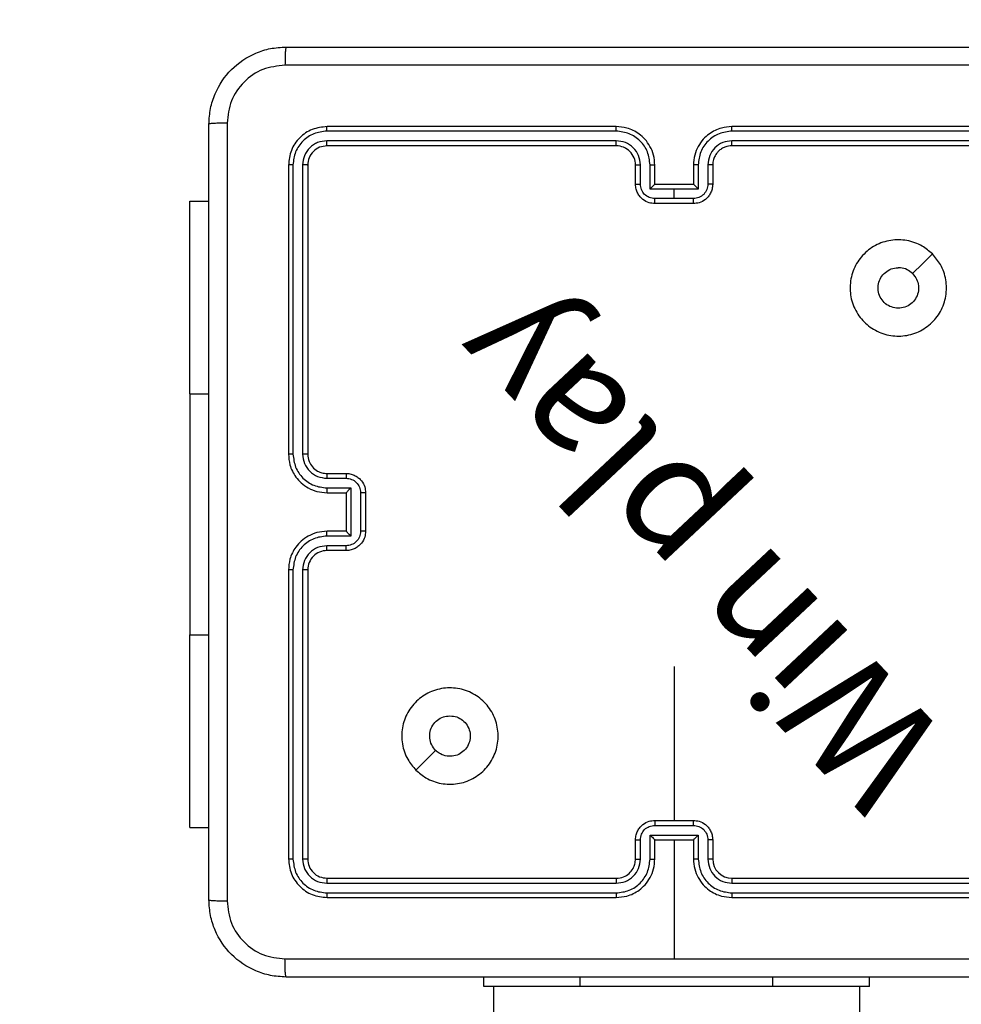
# Model space of a CAD drawing. Units: millimetres. Extents: x 560 to 1445, y 1322 to 2057.
# Drawn here: x 810 to 820, y 1793 to 1803 of the extents above; entities that cross this region are included whole.
import ezdxf

# ---------------------------------------------------------------- set-up
doc = ezdxf.new("R2010")
doc.units = ezdxf.units.MM
doc.header["$LTSCALE"] = 100
doc.header["$PDSIZE"] = -1
doc.layers.add('STREFA', color=6, linetype='Continuous')
doc.dimstyles.new('ISO-25', dxfattribs={"dimtxt": 2.5, "dimasz": 2.5, "dimexe": 1.25, "dimexo": 0.625, "dimtad": 1, "dimtxsty": 'Standard', "dimcen": 2.5, "dimadec": 0, "dimazin": 0, "dimtfac": 1, "dimtmove": 0, "dimatfit": 3, "dimfxl": 1, "dimarcsym": 0})

# ---------------------------------------------------------------- blocks, each defined once
blk = doc.blocks.new('*D3')
at = {"layer": 'Defpoints', "color": 0, "transparency": 16777216}
for p in [(962.927, 1845.666), (773.575, 1491.452), (883.166, 1491.452)]:
    blk.add_point(p, dxfattribs=at)
at = {"layer": 'STREFA', "color": 0, "lineweight": -2, "transparency": 16777216}
for p, q in [((952.927, 1845.666), (763.575, 1845.666)), ((773.575, 1810.106), (773.575, 1527.012)), ((873.166, 1491.452), (763.575, 1491.452))]:
    blk.add_line(p, q, dxfattribs=at)
at = {"layer": 'STREFA', "color": 0, "transparency": 16777216}
for points in [[(779.501, 1810.106), (767.648, 1810.106), (773.575, 1845.666)], [(767.648, 1527.012), (779.501, 1527.012), (773.575, 1491.452)]]:
    blk.add_solid(points, dxfattribs=at)
at = {"layer": 'STREFA', "color": 0, "transparency": 16777216, "insert": (750.835, 1668.559), "char_height": 15, "attachment_point": 5, "rotation": 90}
blk.add_mtext('354', dxfattribs=at)
blk = doc.blocks.new('*D4')
at = {"layer": 'Defpoints', "color": 0, "transparency": 16777216}
for p in [(1244.821, 1864.683), (1244.821, 1760.668), (788.485, 1585.443)]:
    blk.add_point(p, dxfattribs=at)
at = {"layer": 'STREFA', "color": 0, "lineweight": -2, "transparency": 16777216}
for p, q in [((788.485, 1595.443), (788.485, 1874.683)), ((1244.821, 1770.668), (1244.821, 1874.683)), ((824.045, 1864.683), (1209.261, 1864.683))]:
    blk.add_line(p, q, dxfattribs=at)
at = {"layer": 'STREFA', "color": 0, "transparency": 16777216}
for points in [[(824.045, 1870.61), (824.045, 1858.756), (788.485, 1864.683)], [(1209.261, 1858.756), (1209.261, 1870.61), (1244.821, 1864.683)]]:
    blk.add_solid(points, dxfattribs=at)
at = {"layer": 'STREFA', "color": 0, "transparency": 16777216, "insert": (1016.653, 1887.423), "char_height": 15, "attachment_point": 5}
blk.add_mtext('456', dxfattribs=at)
blk = doc.blocks.new('*D5')
at = {"layer": 'Defpoints', "color": 0, "transparency": 16777216}
for p in [(1001.827, 1995.666), (592.879, 1341.45), (923.508, 1341.45)]:
    blk.add_point(p, dxfattribs=at)
at = {"layer": 'STREFA', "color": 0, "lineweight": -2, "transparency": 16777216}
for p, q in [((991.827, 1995.666), (582.879, 1995.666)), ((592.879, 1960.106), (592.879, 1377.01)), ((913.508, 1341.45), (582.879, 1341.45))]:
    blk.add_line(p, q, dxfattribs=at)
at = {"layer": 'STREFA', "color": 0, "transparency": 16777216}
for points in [[(598.805, 1960.106), (586.952, 1960.106), (592.879, 1995.666)], [(586.952, 1377.01), (598.805, 1377.01), (592.879, 1341.45)]]:
    blk.add_solid(points, dxfattribs=at)
at = {"layer": 'STREFA', "color": 0, "transparency": 16777216, "insert": (570.139, 1668.558), "char_height": 15, "attachment_point": 5, "rotation": 90}
blk.add_mtext('654', dxfattribs=at)
blk = doc.blocks.new('*D6')
at = {"layer": 'Defpoints', "color": 0, "transparency": 16777216}
for p in [(1444.821, 2024.645), (631.732, 1760.693), (1444.821, 1760.668)]:
    blk.add_point(p, dxfattribs=at)
at = {"layer": 'STREFA', "color": 0, "lineweight": -2, "transparency": 16777216}
for p, q in [((631.732, 1770.693), (631.732, 2034.645)), ((1444.821, 1770.668), (1444.821, 2034.645)), ((667.292, 2024.645), (1409.261, 2024.645))]:
    blk.add_line(p, q, dxfattribs=at)
at = {"layer": 'STREFA', "color": 0, "transparency": 16777216}
for points in [[(667.292, 2030.571), (667.292, 2018.718), (631.732, 2024.645)], [(1409.261, 2018.718), (1409.261, 2030.571), (1444.821, 2024.645)]]:
    blk.add_solid(points, dxfattribs=at)
at = {"layer": 'STREFA', "color": 0, "transparency": 16777216, "insert": (1038.277, 2047.385), "char_height": 15, "attachment_point": 5}
blk.add_mtext('813', dxfattribs=at)

msp = doc.modelspace()

# ---------------------------------------------------------------- linework, layer by layer
at = {"color": 7, "linetype": 'Continuous', "lineweight": 25}
for p, q in [((816.202, 1801.646), (813.2, 1801.646)), ((816.202, 1801.693), (813.202, 1801.693)), ((820.402, 1801.693), (817.402, 1801.693)), ((820.404, 1801.646), (817.402, 1801.646)), ((816.202, 1801.546), (813.2, 1801.546)), ((820.404, 1801.546), (817.402, 1801.546)), ((816.202, 1801.493), (813.202, 1801.493)), ((820.402, 1801.493), (817.402, 1801.493)), ((812.802, 1801.293), (812.802, 1798.293)), ((812.849, 1801.296), (812.849, 1798.294)), ((812.949, 1801.296), (812.949, 1798.294)), ((813.002, 1801.293), (813.002, 1798.293)), ((816.402, 1801.093), (816.402, 1801.293)), ((816.452, 1801.095), (816.452, 1801.296)), ((816.552, 1801.045), (816.552, 1801.296)), ((816.602, 1801.093), (816.602, 1801.293)), ((817.002, 1801.293), (817.002, 1801.093)), ((817.052, 1801.296), (817.052, 1801.045)), ((817.152, 1801.296), (817.152, 1801.095)), ((817.202, 1801.293), (817.202, 1801.093)), ((816.802, 1801.045), (816.552, 1801.045)), ((816.602, 1801.093), (816.602, 1801.093)), ((817.002, 1801.093), (816.602, 1801.093)), ((817.052, 1801.045), (816.802, 1801.045)), ((816.802, 1800.945), (816.802, 1801.045)), ((817.002, 1801.093), (817.002, 1801.093)), ((811.778, 1800.918), (811.977, 1800.918)), ((811.778, 1798.918), (811.778, 1800.918)), ((816.802, 1800.945), (816.602, 1800.945)), ((817.002, 1800.945), (816.802, 1800.945)), ((817.002, 1800.893), (816.602, 1800.893)), ((811.778, 1798.918), (811.778, 1796.418)), ((813.202, 1798.093), (813.402, 1798.093)), ((813.2, 1798.043), (813.4, 1798.043)), ((813.2, 1797.943), (813.45, 1797.943)), ((813.202, 1797.893), (813.402, 1797.893)), ((813.402, 1797.893), (813.402, 1797.893)), ((813.402, 1797.893), (813.402, 1797.493)), ((813.45, 1797.943), (813.45, 1797.443)), ((813.55, 1797.893), (813.55, 1797.493)), ((813.602, 1797.893), (813.602, 1797.493)), ((813.45, 1797.443), (813.2, 1797.443)), ((813.402, 1797.493), (813.202, 1797.493)), ((813.402, 1797.493), (813.402, 1797.493)), ((813.4, 1797.343), (813.2, 1797.343)), ((813.402, 1797.293), (813.202, 1797.293)), ((812.802, 1797.093), (812.802, 1794.093)), ((812.849, 1797.093), (812.849, 1794.091)), ((812.949, 1797.093), (812.949, 1794.091)), ((813.002, 1797.093), (813.002, 1794.093)), ((811.778, 1794.418), (811.778, 1796.418)), ((816.802, 1796.09), (816.802, 1794.493)), ((816.602, 1794.493), (817.002, 1794.493)), ((811.778, 1794.418), (811.977, 1794.418)), ((816.602, 1794.441), (817.002, 1794.441)), ((816.402, 1794.093), (816.402, 1794.293)), ((816.452, 1794.091), (816.452, 1794.291)), ((816.552, 1794.341), (817.052, 1794.341)), ((816.552, 1794.091), (816.552, 1794.341)), ((816.602, 1794.093), (816.602, 1794.293)), ((816.602, 1794.293), (816.602, 1794.293)), ((816.602, 1794.293), (817.002, 1794.293)), ((816.802, 1794.293), (816.802, 1793.056)), ((817.002, 1794.293), (817.002, 1794.093)), ((817.002, 1794.293), (817.002, 1794.293)), ((817.052, 1794.341), (817.052, 1794.091)), ((817.152, 1794.291), (817.152, 1794.091)), ((817.202, 1794.293), (817.202, 1794.093)), ((813.202, 1793.893), (816.202, 1793.893)), ((817.402, 1793.893), (820.402, 1793.893)), ((813.2, 1793.841), (816.202, 1793.841)), ((817.402, 1793.841), (820.404, 1793.841)), ((813.2, 1793.741), (816.202, 1793.741)), ((813.202, 1793.693), (816.202, 1793.693)), ((817.402, 1793.741), (820.404, 1793.741)), ((817.402, 1793.693), (820.402, 1793.693)), ((814.827, 1792.768), (814.827, 1792.868)), ((818.827, 1792.768), (818.827, 1792.868)), ((815.827, 1792.768), (814.827, 1792.768)), ((814.927, 1792.768), (814.927, 1728.568)), ((817.827, 1792.768), (815.827, 1792.768)), ((818.827, 1792.768), (817.827, 1792.768)), ((818.727, 1728.568), (818.727, 1792.768))]:
    msp.add_line(p, q, dxfattribs=at)
at = {"color": 8, "linetype": 'Continuous', "lineweight": 25}
for p, q in [((811.778, 1798.918), (811.977, 1798.918)), ((811.778, 1796.418), (811.977, 1796.418)), ((815.827, 1792.768), (815.827, 1792.868)), ((817.827, 1792.768), (817.827, 1792.868))]:
    msp.add_line(p, q, dxfattribs=at)
at = {"color": 7, "linetype": 'Continuous', "lineweight": 25, "flags": 128}
for points in [[(819.48, 1800.372), (819.378, 1800.269), (819.275, 1800.167)], [(814.124, 1795.015), (814.226, 1795.117), (814.328, 1795.22)]]:
    msp.add_lwpolyline(points, dxfattribs=at)
at = {"color": 7, "linetype": 'Continuous', "lineweight": 25}
for centre, start, end in [((816.202, 1801.293), 359.9958, 90.0069), ((813.202, 1797.093), 89.9993, 180.0049), ((817.402, 1794.093), 180.0073, 269.9955)]:
    msp.add_arc(centre, 0.2, start, end, dxfattribs=at)
for points, knots in [([(811.977, 1801.718), (811.98, 1801.773), (811.987, 1801.88), (812.052, 1802.081), (812.197, 1802.298), (812.415, 1802.444), (812.615, 1802.509), (812.722, 1802.515), (812.777, 1802.518)], [0, 0, 0, 0, 0.1305488, 0.2575795, 0.5000273, 0.7426766, 0.8696292, 1, 1, 1, 1]), ([(812.777, 1802.518), (812.776, 1802.515), (812.773, 1802.509), (812.769, 1802.467), (812.767, 1802.405), (812.766, 1802.356), (812.766, 1802.331)], [0, 0, 0, 0, 0.249937, 0.499863, 0.749588, 1, 1, 1, 1]), ([(812.777, 1802.518), (813.671, 1802.518), (815.459, 1802.518), (818.145, 1802.518), (819.933, 1802.518), (820.827, 1802.518)], [0, 0, 0, 0, 0.333297, 0.666703, 1, 1, 1, 1]), ([(812.766, 1802.331), (812.687, 1802.321), (812.53, 1802.303), (812.331, 1802.164), (812.192, 1801.965), (812.174, 1801.808), (812.165, 1801.729)], [0, 0, 0, 0, 0.249958, 0.500066, 0.749965, 1, 1, 1, 1]), ([(820.838, 1802.331), (819.941, 1802.331), (818.148, 1802.33), (815.456, 1802.33), (813.663, 1802.331), (812.766, 1802.331)], [0, 0, 0, 0, 0.333337, 0.666663, 1, 1, 1, 1]), ([(812.165, 1801.729), (812.14, 1801.729), (812.09, 1801.728), (812.028, 1801.726), (811.986, 1801.722), (811.98, 1801.72), (811.977, 1801.718)], [0, 0, 0, 0, 0.250427, 0.500152, 0.750072, 1, 1, 1, 1]), ([(812.165, 1801.729), (812.165, 1800.832), (812.165, 1799.04), (812.165, 1796.347), (812.165, 1794.554), (812.165, 1793.658)], [0, 0, 0, 0, 0.333336, 0.666664, 1, 1, 1, 1]), ([(811.977, 1793.668), (811.977, 1794.562), (811.977, 1796.35), (811.977, 1799.036), (811.977, 1800.824), (811.977, 1801.718)], [0, 0, 0, 0, 0.333296, 0.666701, 1, 1, 1, 1]), ([(813.202, 1801.693), (813.15, 1801.687), (813.045, 1801.675), (812.912, 1801.583), (812.82, 1801.45), (812.808, 1801.346), (812.802, 1801.293)], [0, 0, 0, 0, 0.2501273, 0.5001098, 0.7500392, 1, 1, 1, 1]), ([(813.2, 1801.646), (813.154, 1801.64), (813.063, 1801.629), (812.965, 1801.562), (812.907, 1801.492), (812.862, 1801.41), (812.855, 1801.341), (812.849, 1801.296)], [0, 0, 0, 0, 0.2496228, 0.4992092, 0.6238026, 0.7498495, 1, 1, 1, 1]), ([(813.2, 1801.646), (813.2, 1801.653), (813.2, 1801.667), (813.2, 1801.682), (813.201, 1801.692), (813.202, 1801.693), (813.202, 1801.693)], [0, 0, 0, 0, 0.2798052, 0.5591819, 0.7794488, 1, 1, 1, 1]), ([(816.602, 1801.293), (816.599, 1801.328), (816.594, 1801.396), (816.556, 1801.487), (816.503, 1801.561), (816.426, 1801.631), (816.323, 1801.683), (816.239, 1801.69), (816.202, 1801.693)], [0, 0, 0, 0, 0.1676574, 0.3231914, 0.4666149, 0.597881, 0.8230322, 1, 1, 1, 1]), ([(816.202, 1801.646), (816.202, 1801.652), (816.202, 1801.665), (816.202, 1801.68), (816.202, 1801.691), (816.202, 1801.692), (816.202, 1801.693)], [0, 0, 0, 0, 0.250126, 0.499995, 0.749833, 1, 1, 1, 1]), ([(816.552, 1801.296), (816.546, 1801.341), (816.536, 1801.433), (816.455, 1801.549), (816.339, 1801.629), (816.247, 1801.64), (816.202, 1801.646)], [0, 0, 0, 0, 0.250461, 0.500151, 0.750086, 1, 1, 1, 1]), ([(817.402, 1801.693), (817.365, 1801.69), (817.281, 1801.683), (817.178, 1801.631), (817.1, 1801.561), (817.048, 1801.487), (817.01, 1801.396), (817.005, 1801.328), (817.002, 1801.293)], [0, 0, 0, 0, 0.176935, 0.402126, 0.533395, 0.6768, 0.832338, 1, 1, 1, 1]), ([(817.402, 1801.646), (817.357, 1801.64), (817.265, 1801.629), (817.149, 1801.549), (817.068, 1801.433), (817.057, 1801.341), (817.052, 1801.296)], [0, 0, 0, 0, 0.249874, 0.499848, 0.749542, 1, 1, 1, 1]), ([(817.402, 1801.646), (817.402, 1801.652), (817.402, 1801.665), (817.402, 1801.68), (817.402, 1801.691), (817.402, 1801.692), (817.402, 1801.693)], [0, 0, 0, 0, 0.250135, 0.500012, 0.749839, 1, 1, 1, 1]), ([(813.2, 1801.546), (813.167, 1801.542), (813.118, 1801.536), (813.06, 1801.505), (813.009, 1801.463), (812.961, 1801.393), (812.953, 1801.328), (812.949, 1801.296)], [0, 0, 0, 0, 0.250168, 0.376191, 0.500803, 0.750375, 1, 1, 1, 1]), ([(813.202, 1801.493), (813.202, 1801.494), (813.201, 1801.496), (813.2, 1801.51), (813.2, 1801.528), (813.2, 1801.54), (813.2, 1801.546)], [0, 0, 0, 0, 0.279818, 0.558989, 0.779434, 1, 1, 1, 1]), ([(816.452, 1801.296), (816.448, 1801.328), (816.44, 1801.394), (816.383, 1801.477), (816.3, 1801.534), (816.234, 1801.542), (816.202, 1801.546)], [0, 0, 0, 0, 0.25045, 0.500144, 0.750103, 1, 1, 1, 1]), ([(816.202, 1801.493), (816.202, 1801.493), (816.202, 1801.494), (816.202, 1801.497), (816.202, 1801.502), (816.202, 1801.509), (816.202, 1801.517), (816.202, 1801.526), (816.202, 1801.536), (816.202, 1801.542), (816.202, 1801.546)], [0, 0, 0, 0, 0.125023, 0.250194, 0.375339, 0.500006, 0.62474, 0.749831, 0.874971, 1, 1, 1, 1]), ([(817.402, 1801.546), (817.37, 1801.542), (817.304, 1801.534), (817.221, 1801.477), (817.164, 1801.394), (817.156, 1801.328), (817.152, 1801.296)], [0, 0, 0, 0, 0.24991, 0.49983, 0.749537, 1, 1, 1, 1]), ([(817.402, 1801.493), (817.402, 1801.493), (817.402, 1801.494), (817.402, 1801.497), (817.402, 1801.502), (817.402, 1801.509), (817.402, 1801.517), (817.402, 1801.526), (817.402, 1801.536), (817.402, 1801.542), (817.402, 1801.546)], [0, 0, 0, 0, 0.125166, 0.250191, 0.375328, 0.49999, 0.624725, 0.749822, 0.874969, 1, 1, 1, 1]), ([(813.202, 1801.493), (813.176, 1801.49), (813.123, 1801.484), (813.057, 1801.438), (813.011, 1801.372), (813.005, 1801.319), (813.002, 1801.293)], [0, 0, 0, 0, 0.250187, 0.500148, 0.749982, 1, 1, 1, 1]), ([(817.402, 1801.493), (817.377, 1801.491), (817.339, 1801.487), (817.293, 1801.463), (817.264, 1801.439), (817.242, 1801.414), (817.224, 1801.386), (817.206, 1801.346), (817.204, 1801.313), (817.202, 1801.293)], [0, 0, 0, 0, 0.233609, 0.359992, 0.492473, 0.592725, 0.67902, 0.814839, 1, 1, 1, 1]), ([(812.849, 1801.296), (812.842, 1801.296), (812.828, 1801.295), (812.813, 1801.295), (812.804, 1801.294), (812.803, 1801.293), (812.802, 1801.293)], [0, 0, 0, 0, 0.279904, 0.559098, 0.779556, 1, 1, 1, 1]), ([(813.002, 1801.293), (813.001, 1801.294), (812.999, 1801.294), (812.985, 1801.295), (812.967, 1801.296), (812.955, 1801.296), (812.949, 1801.296)], [0, 0, 0, 0, 0.279933, 0.558943, 0.779377, 1, 1, 1, 1]), ([(816.402, 1801.293), (816.403, 1801.294), (816.404, 1801.294), (816.416, 1801.295), (816.432, 1801.295), (816.445, 1801.295), (816.452, 1801.296)], [0, 0, 0, 0, 0.250113, 0.49988, 0.749586, 1, 1, 1, 1]), ([(816.552, 1801.296), (816.558, 1801.295), (816.571, 1801.295), (816.588, 1801.295), (816.6, 1801.294), (816.601, 1801.294), (816.602, 1801.293)], [0, 0, 0, 0, 0.250117, 0.499992, 0.749757, 1, 1, 1, 1]), ([(817.052, 1801.296), (817.046, 1801.295), (817.032, 1801.295), (817.016, 1801.295), (817.004, 1801.294), (817.003, 1801.294), (817.002, 1801.293)], [0, 0, 0, 0, 0.2504047, 0.5000146, 0.7497683, 1, 1, 1, 1]), ([(817.202, 1801.293), (817.201, 1801.294), (817.2, 1801.294), (817.188, 1801.295), (817.172, 1801.295), (817.159, 1801.295), (817.152, 1801.296)], [0, 0, 0, 0, 0.250188, 0.50003, 0.749812, 1, 1, 1, 1]), ([(816.402, 1801.093), (816.403, 1801.094), (816.405, 1801.094), (816.418, 1801.095), (816.435, 1801.095), (816.446, 1801.095), (816.452, 1801.095)], [0, 0, 0, 0, 0.279862, 0.559008, 0.779335, 1, 1, 1, 1]), ([(816.602, 1800.893), (816.582, 1800.895), (816.537, 1800.899), (816.485, 1800.928), (816.447, 1800.964), (816.423, 1801.001), (816.405, 1801.044), (816.403, 1801.077), (816.402, 1801.093)], [0, 0, 0, 0, 0.19273, 0.4231, 0.553045, 0.69252, 0.841516, 1, 1, 1, 1]), ([(816.602, 1800.945), (816.582, 1800.948), (816.543, 1800.952), (816.493, 1800.987), (816.459, 1801.037), (816.454, 1801.076), (816.452, 1801.095)], [0, 0, 0, 0, 0.250444, 0.500088, 0.750052, 1, 1, 1, 1]), ([(816.602, 1801.093), (816.602, 1801.093), (816.601, 1801.093), (816.597, 1801.089), (816.591, 1801.084), (816.582, 1801.075), (816.568, 1801.062), (816.557, 1801.051), (816.552, 1801.045)], [0, 0, 0, 0, 0.1074164, 0.2242203, 0.3535217, 0.497485, 0.7484717, 1, 1, 1, 1]), ([(817.152, 1801.095), (817.15, 1801.076), (817.145, 1801.037), (817.111, 1800.987), (817.061, 1800.952), (817.022, 1800.948), (817.002, 1800.945)], [0, 0, 0, 0, 0.249929, 0.499871, 0.749578, 1, 1, 1, 1]), ([(817.202, 1801.093), (817.201, 1801.077), (817.198, 1801.044), (817.181, 1801.001), (817.157, 1800.964), (817.119, 1800.928), (817.066, 1800.899), (817.022, 1800.895), (817.002, 1800.893)], [0, 0, 0, 0, 0.158489, 0.307464, 0.446943, 0.576893, 0.807339, 1, 1, 1, 1]), ([(817.052, 1801.045), (817.047, 1801.051), (817.036, 1801.062), (817.022, 1801.075), (817.013, 1801.084), (817.007, 1801.089), (817.003, 1801.093), (817.002, 1801.093), (817.002, 1801.093)], [0, 0, 0, 0, 0.2514893, 0.5024372, 0.6465215, 0.7758028, 0.8924739, 1, 1, 1, 1]), ([(817.202, 1801.093), (817.201, 1801.094), (817.199, 1801.094), (817.186, 1801.095), (817.169, 1801.095), (817.158, 1801.095), (817.152, 1801.095)], [0, 0, 0, 0, 0.279845, 0.559229, 0.779596, 1, 1, 1, 1]), ([(816.602, 1800.893), (816.602, 1800.893), (816.602, 1800.894), (816.602, 1800.897), (816.602, 1800.902), (816.602, 1800.908), (816.602, 1800.916), (816.602, 1800.925), (816.602, 1800.935), (816.602, 1800.942), (816.602, 1800.945)], [0, 0, 0, 0, 0.125058, 0.250184, 0.375287, 0.499988, 0.624775, 0.749783, 0.874958, 1, 1, 1, 1]), ([(817.002, 1800.893), (817.002, 1800.893), (817.002, 1800.894), (817.002, 1800.897), (817.002, 1800.902), (817.002, 1800.908), (817.002, 1800.916), (817.002, 1800.925), (817.002, 1800.935), (817.002, 1800.942), (817.002, 1800.945)], [0, 0, 0, 0, 0.125057, 0.250182, 0.375284, 0.499984, 0.624771, 0.74978, 0.874957, 1, 1, 1, 1]), ([(819.48, 1800.372), (819.51, 1800.336), (819.577, 1800.258), (819.629, 1800.104), (819.629, 1799.933), (819.573, 1799.771), (819.466, 1799.638), (819.322, 1799.547), (819.154, 1799.51), (818.984, 1799.529), (818.831, 1799.604), (818.71, 1799.726), (818.636, 1799.88), (818.619, 1800.051), (818.657, 1800.217), (818.75, 1800.361), (818.885, 1800.467), (819.047, 1800.522), (819.218, 1800.519), (819.37, 1800.466), (819.446, 1800.401), (819.48, 1800.372)], [0, 0, 0, 0, 0.044525, 0.097904, 0.151702, 0.20554, 0.258936, 0.312783, 0.366709, 0.419996, 0.474538, 0.52707, 0.582038, 0.634413, 0.689048, 0.742518, 0.796171, 0.849854, 0.903704, 0.95743, 1, 1, 1, 1]), ([(819.275, 1800.167), (819.29, 1800.148), (819.321, 1800.112), (819.339, 1800.042), (819.336, 1799.97), (819.308, 1799.904), (819.26, 1799.85), (819.197, 1799.816), (819.126, 1799.804), (819.055, 1799.817), (818.992, 1799.852), (818.945, 1799.906), (818.918, 1799.972), (818.914, 1800.044), (818.935, 1800.113), (818.977, 1800.171), (819.036, 1800.212), (819.089, 1800.227), (819.12, 1800.228), (819.127, 1800.228)], [0, 0, 0, 0, 0.061301, 0.122597, 0.183907, 0.245274, 0.306669, 0.368104, 0.429518, 0.490934, 0.552226, 0.613534, 0.67478, 0.7361, 0.797421, 0.85884, 0.920266, 0.9817, 1, 1, 1, 1]), ([(819.275, 1800.167), (819.257, 1800.182), (819.221, 1800.212), (819.166, 1800.227), (819.135, 1800.228), (819.127, 1800.228)], [0, 0, 0, 0, 0.428926, 0.857806, 1, 1, 1, 1]), ([(812.849, 1798.294), (812.843, 1798.294), (812.831, 1798.294), (812.815, 1798.293), (812.804, 1798.293), (812.803, 1798.293), (812.802, 1798.293)], [0, 0, 0, 0, 0.250245, 0.500009, 0.749794, 1, 1, 1, 1]), ([(812.802, 1798.293), (812.805, 1798.256), (812.812, 1798.172), (812.864, 1798.069), (812.935, 1797.991), (813.008, 1797.939), (813.099, 1797.901), (813.167, 1797.896), (813.202, 1797.893)], [0, 0, 0, 0, 0.177609, 0.403008, 0.534214, 0.677481, 0.832735, 1, 1, 1, 1]), ([(812.849, 1798.294), (812.855, 1798.248), (812.866, 1798.156), (812.946, 1798.04), (813.062, 1797.959), (813.154, 1797.949), (813.2, 1797.943)], [0, 0, 0, 0, 0.249902, 0.499862, 0.749549, 1, 1, 1, 1]), ([(812.949, 1798.294), (812.953, 1798.261), (812.961, 1798.195), (813.019, 1798.112), (813.102, 1798.055), (813.167, 1798.047), (813.2, 1798.043)], [0, 0, 0, 0, 0.250436, 0.500126, 0.750058, 1, 1, 1, 1]), ([(813.002, 1798.293), (813.002, 1798.293), (813.001, 1798.293), (812.998, 1798.293), (812.993, 1798.293), (812.987, 1798.293), (812.979, 1798.294), (812.969, 1798.294), (812.96, 1798.294), (812.953, 1798.294), (812.949, 1798.294)], [0, 0, 0, 0, 0.125034, 0.250178, 0.375204, 0.499914, 0.624633, 0.749689, 0.874747, 1, 1, 1, 1]), ([(813.002, 1798.293), (813.005, 1798.268), (813.01, 1798.22), (813.049, 1798.158), (813.097, 1798.12), (813.15, 1798.097), (813.184, 1798.095), (813.202, 1798.093)], [0, 0, 0, 0, 0.244445, 0.457338, 0.675448, 0.824576, 1, 1, 1, 1]), ([(813.202, 1798.093), (813.202, 1798.092), (813.201, 1798.091), (813.2, 1798.08), (813.2, 1798.063), (813.2, 1798.05), (813.2, 1798.043)], [0, 0, 0, 0, 0.250253, 0.499999, 0.749834, 1, 1, 1, 1]), ([(813.402, 1798.093), (813.402, 1798.092), (813.401, 1798.09), (813.4, 1798.077), (813.4, 1798.061), (813.4, 1798.049), (813.4, 1798.043)], [0, 0, 0, 0, 0.279865, 0.559117, 0.779486, 1, 1, 1, 1]), ([(813.402, 1798.093), (813.419, 1798.092), (813.451, 1798.09), (813.495, 1798.072), (813.531, 1798.048), (813.567, 1798.01), (813.596, 1797.958), (813.6, 1797.913), (813.602, 1797.893)], [0, 0, 0, 0, 0.158178, 0.307028, 0.446345, 0.576263, 0.806852, 1, 1, 1, 1]), ([(813.4, 1798.043), (813.419, 1798.041), (813.459, 1798.037), (813.508, 1798.002), (813.543, 1797.952), (813.547, 1797.913), (813.55, 1797.893)], [0, 0, 0, 0, 0.250439, 0.500102, 0.750105, 1, 1, 1, 1]), ([(813.2, 1797.943), (813.2, 1797.937), (813.2, 1797.924), (813.2, 1797.907), (813.201, 1797.896), (813.202, 1797.894), (813.202, 1797.893)], [0, 0, 0, 0, 0.250163, 0.5000039, 0.7497655, 1, 1, 1, 1]), ([(813.45, 1797.943), (813.444, 1797.938), (813.433, 1797.927), (813.42, 1797.913), (813.411, 1797.904), (813.406, 1797.898), (813.403, 1797.894), (813.402, 1797.894), (813.402, 1797.893)], [0, 0, 0, 0, 0.251463, 0.502432, 0.646411, 0.775733, 0.892464, 1, 1, 1, 1]), ([(813.602, 1797.893), (813.602, 1797.893), (813.601, 1797.893), (813.598, 1797.893), (813.593, 1797.893), (813.587, 1797.893), (813.579, 1797.893), (813.57, 1797.893), (813.56, 1797.893), (813.553, 1797.893), (813.55, 1797.893)], [0, 0, 0, 0, 0.1250023, 0.250112, 0.3752125, 0.4999317, 0.6246583, 0.7496686, 0.8749672, 1, 1, 1, 1]), ([(813.202, 1797.493), (813.167, 1797.491), (813.099, 1797.485), (813.008, 1797.447), (812.934, 1797.394), (812.864, 1797.317), (812.812, 1797.214), (812.805, 1797.13), (812.802, 1797.093)], [0, 0, 0, 0, 0.167929, 0.323642, 0.46717, 0.598475, 0.823509, 1, 1, 1, 1]), ([(813.2, 1797.443), (813.154, 1797.438), (813.062, 1797.427), (812.946, 1797.346), (812.866, 1797.23), (812.855, 1797.139), (812.849, 1797.093)], [0, 0, 0, 0, 0.25045, 0.500135, 0.750097, 1, 1, 1, 1]), ([(813.2, 1797.443), (813.2, 1797.45), (813.2, 1797.463), (813.2, 1797.479), (813.201, 1797.491), (813.202, 1797.492), (813.202, 1797.493)], [0, 0, 0, 0, 0.250184, 0.500045, 0.749801, 1, 1, 1, 1]), ([(813.55, 1797.493), (813.547, 1797.473), (813.543, 1797.434), (813.508, 1797.384), (813.459, 1797.35), (813.419, 1797.345), (813.4, 1797.343)], [0, 0, 0, 0, 0.249893, 0.499898, 0.74956, 1, 1, 1, 1]), ([(813.602, 1797.493), (813.6, 1797.473), (813.596, 1797.429), (813.568, 1797.377), (813.531, 1797.339), (813.495, 1797.314), (813.451, 1797.297), (813.419, 1797.294), (813.402, 1797.293)], [0, 0, 0, 0, 0.1922492, 0.4225159, 0.552489, 0.6921072, 0.8412769, 1, 1, 1, 1]), ([(813.45, 1797.443), (813.444, 1797.449), (813.433, 1797.46), (813.42, 1797.473), (813.411, 1797.483), (813.406, 1797.488), (813.403, 1797.492), (813.402, 1797.493), (813.402, 1797.493)], [0, 0, 0, 0, 0.251382, 0.502411, 0.646414, 0.775572, 0.892435, 1, 1, 1, 1]), ([(813.602, 1797.493), (813.602, 1797.493), (813.601, 1797.493), (813.598, 1797.493), (813.593, 1797.493), (813.587, 1797.493), (813.579, 1797.493), (813.57, 1797.493), (813.56, 1797.493), (813.553, 1797.493), (813.55, 1797.493)], [0, 0, 0, 0, 0.124998, 0.250103, 0.375199, 0.499914, 0.624636, 0.749707, 0.874963, 1, 1, 1, 1]), ([(813.2, 1797.343), (813.167, 1797.339), (813.101, 1797.332), (813.019, 1797.274), (812.961, 1797.191), (812.953, 1797.126), (812.949, 1797.093)], [0, 0, 0, 0, 0.250445, 0.500153, 0.750102, 1, 1, 1, 1]), ([(813.202, 1797.293), (813.202, 1797.294), (813.201, 1797.296), (813.2, 1797.307), (813.2, 1797.323), (813.2, 1797.336), (813.2, 1797.343)], [0, 0, 0, 0, 0.250147, 0.500037, 0.749856, 1, 1, 1, 1]), ([(813.402, 1797.293), (813.402, 1797.294), (813.401, 1797.296), (813.4, 1797.309), (813.4, 1797.326), (813.4, 1797.337), (813.4, 1797.343)], [0, 0, 0, 0, 0.279778, 0.559054, 0.779494, 1, 1, 1, 1]), ([(812.849, 1797.093), (812.843, 1797.093), (812.831, 1797.093), (812.815, 1797.093), (812.804, 1797.093), (812.803, 1797.093), (812.802, 1797.093)], [0, 0, 0, 0, 0.250284, 0.500086, 0.74991, 1, 1, 1, 1]), ([(813.002, 1797.093), (813.002, 1797.093), (813.001, 1797.093), (812.998, 1797.093), (812.993, 1797.093), (812.987, 1797.093), (812.979, 1797.093), (812.969, 1797.093), (812.96, 1797.093), (812.953, 1797.093), (812.949, 1797.093)], [0, 0, 0, 0, 0.12503, 0.25017, 0.375321, 0.499914, 0.624629, 0.749745, 0.875046, 1, 1, 1, 1]), ([(814.124, 1795.015), (814.093, 1795.051), (814.027, 1795.13), (813.975, 1795.284), (813.975, 1795.455), (814.031, 1795.617), (814.139, 1795.75), (814.284, 1795.84), (814.451, 1795.877), (814.621, 1795.857), (814.775, 1795.781), (814.895, 1795.66), (814.968, 1795.505), (814.985, 1795.335), (814.946, 1795.168), (814.853, 1795.024), (814.718, 1794.919), (814.556, 1794.865), (814.385, 1794.868), (814.234, 1794.921), (814.157, 1794.986), (814.124, 1795.015)], [0, 0, 0, 0, 0.044732, 0.098635, 0.151931, 0.205871, 0.260186, 0.313196, 0.366977, 0.420856, 0.474329, 0.527981, 0.581903, 0.635424, 0.689065, 0.742817, 0.796629, 0.850204, 0.903794, 0.957773, 1, 1, 1, 1]), ([(814.328, 1795.22), (814.313, 1795.238), (814.283, 1795.275), (814.264, 1795.345), (814.268, 1795.416), (814.296, 1795.483), (814.344, 1795.536), (814.407, 1795.571), (814.454, 1795.576), (814.477, 1795.578)], [0, 0, 0, 0, 0.14302, 0.286058, 0.429043, 0.572234, 0.715505, 0.858759, 1, 1, 1, 1]), ([(814.477, 1795.578), (814.501, 1795.576), (814.548, 1795.571), (814.611, 1795.535), (814.658, 1795.482), (814.686, 1795.415), (814.69, 1795.344), (814.669, 1795.275), (814.628, 1795.216), (814.569, 1795.175), (814.5, 1795.155), (814.428, 1795.16), (814.369, 1795.184), (814.34, 1795.21), (814.328, 1795.22)], [0, 0, 0, 0, 0.08585, 0.171686, 0.257507, 0.343287, 0.429097, 0.515, 0.600967, 0.686983, 0.772982, 0.858949, 0.944838, 1, 1, 1, 1]), ([(816.402, 1794.293), (816.403, 1794.31), (816.405, 1794.342), (816.423, 1794.386), (816.447, 1794.422), (816.485, 1794.459), (816.537, 1794.488), (816.582, 1794.491), (816.602, 1794.493)], [0, 0, 0, 0, 0.1584543, 0.3074077, 0.4468803, 0.5768257, 0.807272, 1, 1, 1, 1]), ([(816.602, 1794.493), (816.602, 1794.493), (816.602, 1794.493), (816.602, 1794.489), (816.602, 1794.485), (816.602, 1794.478), (816.602, 1794.47), (816.602, 1794.461), (816.602, 1794.451), (816.602, 1794.445), (816.602, 1794.441)], [0, 0, 0, 0, 0.1250299, 0.2501331, 0.3752177, 0.500028, 0.6247242, 0.7498104, 0.8749562, 1, 1, 1, 1]), ([(817.002, 1794.441), (817.002, 1794.445), (817.002, 1794.451), (817.002, 1794.461), (817.002, 1794.47), (817.002, 1794.478), (817.002, 1794.485), (817.002, 1794.489), (817.002, 1794.493), (817.002, 1794.493), (817.002, 1794.493)], [0, 0, 0, 0, 0.125044, 0.250189, 0.375276, 0.499972, 0.624782, 0.749867, 0.87497, 1, 1, 1, 1]), ([(817.002, 1794.493), (817.022, 1794.491), (817.066, 1794.488), (817.119, 1794.459), (817.157, 1794.422), (817.181, 1794.386), (817.198, 1794.342), (817.201, 1794.31), (817.202, 1794.293)], [0, 0, 0, 0, 0.192741, 0.4231354, 0.5530896, 0.6925716, 0.841535, 1, 1, 1, 1]), ([(816.452, 1794.291), (816.454, 1794.311), (816.459, 1794.35), (816.493, 1794.4), (816.543, 1794.434), (816.582, 1794.439), (816.602, 1794.441)], [0, 0, 0, 0, 0.24995, 0.499915, 0.749557, 1, 1, 1, 1]), ([(817.002, 1794.441), (817.022, 1794.439), (817.061, 1794.434), (817.111, 1794.4), (817.145, 1794.35), (817.15, 1794.311), (817.152, 1794.291)], [0, 0, 0, 0, 0.250421, 0.500128, 0.750071, 1, 1, 1, 1]), ([(816.402, 1794.293), (816.403, 1794.293), (816.405, 1794.292), (816.418, 1794.292), (816.435, 1794.291), (816.446, 1794.291), (816.452, 1794.291)], [0, 0, 0, 0, 0.279743, 0.558917, 0.779342, 1, 1, 1, 1]), ([(816.552, 1794.341), (816.557, 1794.336), (816.568, 1794.325), (816.582, 1794.312), (816.591, 1794.302), (816.597, 1794.297), (816.601, 1794.294), (816.602, 1794.293), (816.602, 1794.293)], [0, 0, 0, 0, 0.251359, 0.502567, 0.646534, 0.775744, 0.892565, 1, 1, 1, 1]), ([(817.052, 1794.341), (817.047, 1794.336), (817.036, 1794.325), (817.022, 1794.311), (817.013, 1794.302), (817.007, 1794.297), (817.003, 1794.294), (817.002, 1794.293), (817.002, 1794.293)], [0, 0, 0, 0, 0.2514845, 0.5025638, 0.6464835, 0.7757629, 0.8925503, 1, 1, 1, 1]), ([(817.202, 1794.293), (817.201, 1794.293), (817.199, 1794.292), (817.186, 1794.292), (817.169, 1794.291), (817.158, 1794.291), (817.152, 1794.291)], [0, 0, 0, 0, 0.2797263, 0.5591388, 0.7796034, 1, 1, 1, 1]), ([(812.849, 1794.091), (812.842, 1794.091), (812.828, 1794.091), (812.813, 1794.092), (812.804, 1794.092), (812.803, 1794.093), (812.802, 1794.093)], [0, 0, 0, 0, 0.279897, 0.559086, 0.779403, 1, 1, 1, 1]), ([(812.802, 1794.093), (812.808, 1794.041), (812.82, 1793.936), (812.913, 1793.804), (813.045, 1793.711), (813.15, 1793.699), (813.202, 1793.693)], [0, 0, 0, 0, 0.250151, 0.500123, 0.750041, 1, 1, 1, 1]), ([(812.849, 1794.091), (812.855, 1794.045), (812.866, 1793.954), (812.933, 1793.856), (813.003, 1793.798), (813.085, 1793.754), (813.154, 1793.746), (813.2, 1793.741)], [0, 0, 0, 0, 0.249617, 0.499214, 0.623829, 0.749847, 1, 1, 1, 1]), ([(813.002, 1794.093), (813.001, 1794.093), (812.999, 1794.092), (812.985, 1794.091), (812.967, 1794.091), (812.955, 1794.091), (812.949, 1794.091)], [0, 0, 0, 0, 0.279832, 0.558882, 0.779347, 1, 1, 1, 1]), ([(812.949, 1794.091), (812.953, 1794.058), (812.959, 1794.009), (812.99, 1793.951), (813.032, 1793.901), (813.102, 1793.853), (813.167, 1793.845), (813.2, 1793.841)], [0, 0, 0, 0, 0.250159, 0.376186, 0.50077, 0.750399, 1, 1, 1, 1]), ([(813.002, 1794.093), (813.005, 1794.067), (813.011, 1794.015), (813.057, 1793.948), (813.123, 1793.902), (813.176, 1793.896), (813.202, 1793.893)], [0, 0, 0, 0, 0.250216, 0.500139, 0.749976, 1, 1, 1, 1]), ([(816.202, 1793.693), (816.239, 1793.696), (816.323, 1793.703), (816.426, 1793.755), (816.504, 1793.826), (816.556, 1793.899), (816.594, 1793.991), (816.599, 1794.058), (816.602, 1794.093)], [0, 0, 0, 0, 0.1771628, 0.4023946, 0.5336514, 0.6769999, 0.8324613, 1, 1, 1, 1]), ([(816.202, 1793.893), (816.228, 1793.896), (816.276, 1793.901), (816.337, 1793.94), (816.375, 1793.988), (816.398, 1794.041), (816.4, 1794.075), (816.402, 1794.093)], [0, 0, 0, 0, 0.2444294, 0.4568933, 0.6746674, 0.8240221, 1, 1, 1, 1]), ([(816.202, 1793.741), (816.247, 1793.746), (816.317, 1793.754), (816.398, 1793.798), (816.468, 1793.856), (816.535, 1793.954), (816.546, 1794.045), (816.552, 1794.091)], [0, 0, 0, 0, 0.25012, 0.3764, 0.500766, 0.75038, 1, 1, 1, 1]), ([(816.202, 1793.841), (816.234, 1793.845), (816.3, 1793.852), (816.383, 1793.91), (816.44, 1793.993), (816.448, 1794.058), (816.452, 1794.091)], [0, 0, 0, 0, 0.250463, 0.500142, 0.750062, 1, 1, 1, 1]), ([(816.402, 1794.093), (816.403, 1794.093), (816.404, 1794.092), (816.416, 1794.092), (816.432, 1794.091), (816.445, 1794.091), (816.452, 1794.091)], [0, 0, 0, 0, 0.250122, 0.499898, 0.749612, 1, 1, 1, 1]), ([(816.552, 1794.091), (816.558, 1794.091), (816.571, 1794.091), (816.588, 1794.092), (816.6, 1794.092), (816.601, 1794.093), (816.602, 1794.093)], [0, 0, 0, 0, 0.250115, 0.499989, 0.749755, 1, 1, 1, 1]), ([(817.052, 1794.091), (817.046, 1794.091), (817.032, 1794.091), (817.016, 1794.092), (817.004, 1794.092), (817.003, 1794.093), (817.002, 1794.093)], [0, 0, 0, 0, 0.250115, 0.49999, 0.749755, 1, 1, 1, 1]), ([(817.002, 1794.093), (817.005, 1794.058), (817.01, 1793.991), (817.048, 1793.899), (817.1, 1793.826), (817.178, 1793.755), (817.281, 1793.703), (817.365, 1793.696), (817.402, 1793.693)], [0, 0, 0, 0, 0.167542, 0.322992, 0.466366, 0.597597, 0.822834, 1, 1, 1, 1]), ([(817.052, 1794.091), (817.058, 1794.045), (817.069, 1793.954), (817.136, 1793.856), (817.206, 1793.798), (817.287, 1793.754), (817.356, 1793.746), (817.402, 1793.741)], [0, 0, 0, 0, 0.249626, 0.499249, 0.623583, 0.74987, 1, 1, 1, 1]), ([(817.202, 1794.093), (817.201, 1794.093), (817.2, 1794.092), (817.188, 1794.092), (817.172, 1794.091), (817.159, 1794.091), (817.152, 1794.091)], [0, 0, 0, 0, 0.250197, 0.500048, 0.749837, 1, 1, 1, 1]), ([(817.152, 1794.091), (817.156, 1794.058), (817.164, 1793.993), (817.221, 1793.91), (817.304, 1793.853), (817.37, 1793.845), (817.402, 1793.841)], [0, 0, 0, 0, 0.2504634, 0.5001705, 0.750092, 1, 1, 1, 1]), ([(813.202, 1793.893), (813.202, 1793.892), (813.201, 1793.89), (813.2, 1793.876), (813.2, 1793.859), (813.2, 1793.847), (813.2, 1793.841)], [0, 0, 0, 0, 0.279886, 0.559021, 0.779457, 1, 1, 1, 1]), ([(816.202, 1793.893), (816.202, 1793.893), (816.202, 1793.893), (816.202, 1793.889), (816.202, 1793.885), (816.202, 1793.878), (816.202, 1793.87), (816.202, 1793.861), (816.202, 1793.851), (816.202, 1793.844), (816.202, 1793.841)], [0, 0, 0, 0, 0.125138, 0.250279, 0.37527, 0.500035, 0.624776, 0.74981, 0.87497, 1, 1, 1, 1]), ([(817.402, 1793.893), (817.402, 1793.893), (817.402, 1793.893), (817.402, 1793.889), (817.402, 1793.885), (817.402, 1793.878), (817.402, 1793.87), (817.402, 1793.861), (817.402, 1793.851), (817.402, 1793.844), (817.402, 1793.841)], [0, 0, 0, 0, 0.12514, 0.250289, 0.375286, 0.500061, 0.624796, 0.749823, 0.874968, 1, 1, 1, 1]), ([(811.977, 1793.668), (811.98, 1793.667), (811.986, 1793.664), (812.028, 1793.661), (812.09, 1793.658), (812.14, 1793.658), (812.165, 1793.658)], [0, 0, 0, 0, 0.249928, 0.499848, 0.749573, 1, 1, 1, 1]), ([(812.777, 1792.868), (812.722, 1792.871), (812.615, 1792.878), (812.415, 1792.943), (812.197, 1793.088), (812.051, 1793.306), (811.987, 1793.506), (811.98, 1793.614), (811.977, 1793.668)], [0, 0, 0, 0, 0.130544, 0.257569, 0.500018, 0.742663, 0.869629, 1, 1, 1, 1]), ([(812.165, 1793.658), (812.174, 1793.579), (812.192, 1793.421), (812.331, 1793.222), (812.53, 1793.084), (812.688, 1793.065), (812.766, 1793.056)], [0, 0, 0, 0, 0.2499513, 0.500061, 0.7499664, 1, 1, 1, 1]), ([(813.2, 1793.741), (813.2, 1793.734), (813.2, 1793.72), (813.2, 1793.704), (813.201, 1793.695), (813.202, 1793.694), (813.202, 1793.693)], [0, 0, 0, 0, 0.279833, 0.559116, 0.779553, 1, 1, 1, 1]), ([(816.202, 1793.741), (816.202, 1793.734), (816.202, 1793.722), (816.202, 1793.706), (816.202, 1793.695), (816.202, 1793.694), (816.202, 1793.693)], [0, 0, 0, 0, 0.250163, 0.499931, 0.749786, 1, 1, 1, 1]), ([(817.402, 1793.741), (817.402, 1793.734), (817.402, 1793.722), (817.402, 1793.706), (817.402, 1793.695), (817.402, 1793.694), (817.402, 1793.693)], [0, 0, 0, 0, 0.2501461, 0.4999184, 0.7497815, 1, 1, 1, 1]), ([(812.766, 1793.056), (813.438, 1793.056), (814.783, 1793.056), (816.129, 1793.056), (816.802, 1793.056)], [0, 0, 0, 0, 0.500009, 1, 1, 1, 1]), ([(812.777, 1792.868), (812.776, 1792.871), (812.773, 1792.877), (812.769, 1792.919), (812.767, 1792.981), (812.766, 1793.031), (812.766, 1793.056)], [0, 0, 0, 0, 0.25039, 0.500122, 0.750062, 1, 1, 1, 1]), ([(816.802, 1793.056), (817.475, 1793.056), (818.821, 1793.056), (820.165, 1793.056), (820.838, 1793.056)], [0, 0, 0, 0, 0.499994, 1, 1, 1, 1]), ([(820.827, 1792.868), (819.933, 1792.868), (818.145, 1792.868), (815.459, 1792.868), (813.671, 1792.868), (812.777, 1792.868)], [0, 0, 0, 0, 0.333294, 0.6667, 1, 1, 1, 1])]:
    msp.add_open_spline(points, degree=3, knots=knots, dxfattribs=at)
at = {"layer": 'STREFA', "color": 0}
msp.add_lwpolyline([(962.927, 1995.666, 0.143103), (882.165, 1972.068, 0.085815), (821.727, 1982.518), (811.732, 1982.518, 0.414214), (631.732, 1802.518), (631.732, 1718.868, 0.111792), (649.287, 1641.334, 0.095745), (638.485, 1585.443), (638.485, 1563.77, 0.208371), (686.341, 1453.922), (764.114, 1381.604, 0.189488), (866.258, 1341.452), (874.712, 1341.452), (972.305, 1341.449)], format="xyb", dxfattribs=at)

# ---------------------------------------------------------------- texts
at = {"insert": (818.809, 1794.49), "char_height": 1.2, "attachment_point": 1, "rotation": 133.1702}
msp.add_mtext_dynamic_manual_height_columns('{\\fHL Dongian|b1|i0|c0|p2;Win play}', width=8.09851, gutter_width=88.194, heights=[0], dxfattribs=at)

# ---------------------------------------------------------------- dimensions: what is measured, and where the dimension line sits
at = {"layer": 'STREFA', "color": 0}
for base, p1, p2, picture, middle in [((1444.821, 2024.645), (631.732, 1760.693), (1444.821, 1760.668), '*D6', (1038.277, 2047.385)), ((1244.821, 1864.683), (788.485, 1585.443), (1244.821, 1760.668), '*D4', (1016.653, 1887.423))]:
    dim = msp.add_linear_dim(base=base, p1=p1, p2=p2, dimstyle='ISO-25', override={"dimtxt": 15, "dimasz": 35.56, "dimexe": 10, "dimexo": 10, "dimgap": 15.24, "dimdec": 0, "dimlfac": 1, "dimzin": 1, "dimadec": 2, "dimtzin": 1}, dxfattribs=at)
    dim.commit()
    dim.dimension.update_dxf_attribs({"geometry": picture, "text_midpoint": middle})
for base, p1, p2, picture, middle in [((592.879, 1341.45), (1001.827, 1995.666), (923.508, 1341.45), '*D5', (570.139, 1668.558)), ((773.575, 1491.452), (962.927, 1845.666), (883.166, 1491.452), '*D3', (750.835, 1668.559))]:
    dim = msp.add_linear_dim(base=base, p1=p1, p2=p2, angle=90, dimstyle='ISO-25', override={"dimtxt": 15, "dimasz": 35.56, "dimexe": 10, "dimexo": 10, "dimgap": 15.24, "dimdec": 0, "dimlfac": 1, "dimzin": 1, "dimadec": 2, "dimtzin": 1}, dxfattribs=at)
    dim.commit()
    dim.dimension.update_dxf_attribs({"geometry": picture, "text_midpoint": middle})

doc.saveas('drawing.dxf')
